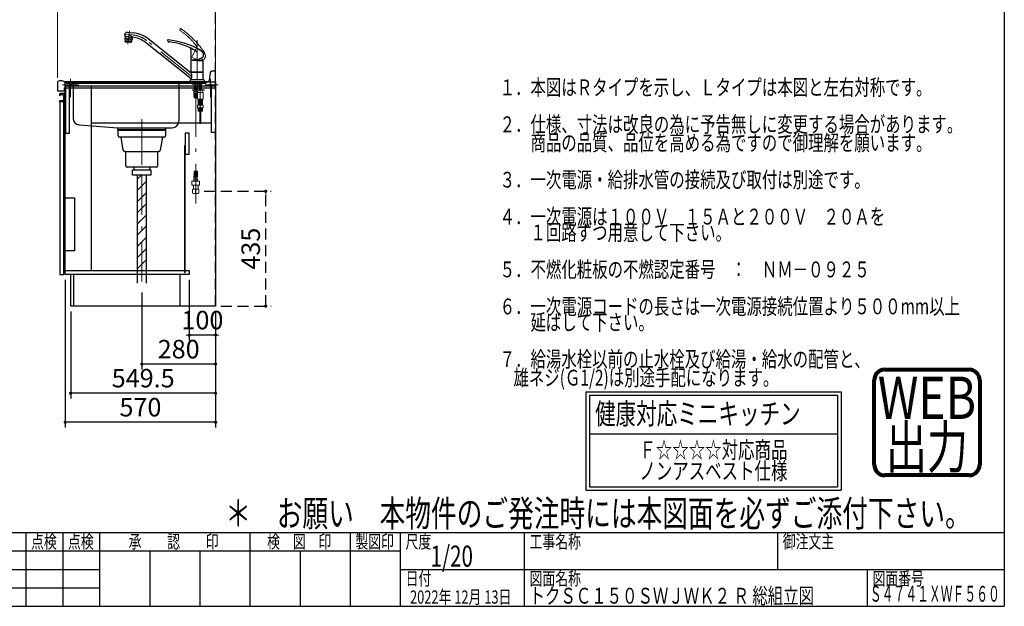
# Model space of a CAD drawing. Units: millimetres. Extents: x 210 to 8110, y 68 to 5717.
# Drawn here: x 4377 to 8110, y 68 to 2290 of the extents above; entities that cross this region are included whole.
import ezdxf

# ---------------------------------------------------------------- set-up
doc = ezdxf.new("R2010")
doc.units = ezdxf.units.MM
doc.header["$LTSCALE"] = 5
for name, pattern in [('DASHDOT', [50.5, 30, -9, 2.5, -9]), ('HIDDEN', [12.6, 8.4, -4.2]), ('PHANTOM', [58, 30, -9, 2.5, -5, 2.5, -9])]:
    doc.linetypes.add(name, pattern=pattern)
for name, color, linetype, lineweight in [('キャビ', 134, 'Continuous', 9), ('トップ', 14, 'Continuous', 9), ('トビラ', 54, 'Continuous', 9), ('トラップ', 4, 'Continuous', 9), ('レイヤ_1', 7, 'Continuous', 9), ('建築', 136, 'Continuous', 9), ('水栓', 94, 'Continuous', 9)]:
    doc.layers.add(name, color=color, linetype=linetype, lineweight=lineweight)
doc.styles.get("Standard").update_dxf_attribs({"font": 'txt', "bigfont": 'bigfont'})
doc.styles.add('ＭＳ ゴシック', font='txt')
doc.dimstyles.get("Standard").update_dxf_attribs({"dimtxt": 0.18, "dimasz": 0.18, "dimexe": 0.18, "dimexo": 0.0625, "dimgap": 0.09, "dimtad": 0, "dimtih": 1, "dimtoh": 1, "dimdec": 4, "dimzin": 0, "dimdsep": 46, "dimtxsty": 'Standard', "dimcen": 0.09, "dimadec": 0, "dimazin": 0, "dimtfac": 1, "dimtdec": 4, "dimtofl": 0, "dimtmove": 0, "dimatfit": 3, "dimfxl": 1, "dimtolj": 1, "dimtzin": 0, "dimarcsym": 0})

# ---------------------------------------------------------------- blocks, each defined once
blk = doc.blocks.new('*G16')
at = {"layer": 'キャビ', "color": 134, "linetype": 'Continuous', "lineweight": 30}
for p, q in [((6523.3, 880.4), (6523.3, 507.1)), ((6523.3, 880.4), (7490.9, 880.4)), ((6536.7, 867.1), (7477.6, 867.1)), ((6536.7, 867.1), (6536.7, 520.4)), ((7477.6, 867.1), (7477.6, 520.4)), ((7490.9, 880.4), (7490.9, 507.1)), ((6536.7, 720.4), (7477.6, 720.4)), ((6523.3, 507.1), (7490.9, 507.1)), ((6536.7, 520.4), (7477.6, 520.4))]:
    blk.add_line(p, q, dxfattribs=at)
at = {"layer": 'レイヤ_1', "color": 7, "linetype": 'Continuous', "lineweight": 9}
for s, insert, char_height, width, attachment_point in [('{\\fＭＳ ゴシック;\\W0.714286;  健康対応ミニキッチン}', (6523.3, 757.1), 80, 1152.878, 7), ('{\\fＭＳ ゴシック;\\W0.714286;Ｆ☆☆☆☆対応商品}', (7007.1, 660.4), 64, 726.846, 5), ('{\\fＭＳ ゴシック;\\W0.714286;ノンアスベスト仕様}', (7007.1, 580.4), 64, 744.957, 5)]:
    blk.add_mtext(s, dxfattribs=dict(at, insert=insert, char_height=char_height, width=width, attachment_point=attachment_point))
blk = doc.blocks.new('*G67')
at = {"layer": 'トラップ', "color": 4, "linetype": 'Continuous', "lineweight": 30}
for p, q in [((4749.8, 1874), (4929.8, 1874)), ((4749.8, 1850), (4749.8, 1874)), ((4929.8, 1870), (4749.8, 1870)), ((4929.8, 1874), (4929.8, 1850)), ((4924.8, 1845), (4754.8, 1845)), ((4769.6, 1795.2), (4761.8, 1845)), ((4917.8, 1845), (4910, 1795.2)), ((4774.6, 1791), (4905, 1791)), ((4779.8, 1736), (4779.8, 1786)), ((4899.8, 1786), (4899.8, 1736)), ((4894.8, 1731), (4784.8, 1731)), ((4804.8, 1701), (4804.8, 1721)), ((4804.8, 1721), (4874.8, 1721)), ((4809.8, 1731), (4809.8, 1721)), ((4869.8, 1731), (4869.8, 1721)), ((4874.8, 1721), (4874.8, 1701)), ((4874.8, 1701), (4804.8, 1701))]:
    blk.add_line(p, q, dxfattribs=at)
at = {"layer": 'トラップ', "color": 4, "linetype": 'DASHDOT', "lineweight": 9}
blk.add_line((4839.8, 1890.5), (4839.8, 1681.5), dxfattribs=at)
at = {"layer": 'トラップ', "color": 4, "linetype": 'Continuous', "lineweight": 30}
for centre, start, end in [((4754.8, 1850), 180, 270), ((4924.8, 1850), 270, 0), ((4774.6, 1796), 188.9454, 270), ((4905, 1796), 270, 351.0546), ((4774.8, 1786), 360, 90), ((4904.8, 1786), 90, 180), ((4784.8, 1736), 180, 270), ((4894.8, 1736), 270, 0)]:
    blk.add_arc(centre, 5, start, end, dxfattribs=at)
blk = doc.blocks.new('*G68')
at = {"layer": 'トラップ', "color": 4, "linetype": 'Continuous', "lineweight": 30}
for p, q in [((4822.8, 1701), (4822.8, 1291.5)), ((4856.8, 1701), (4856.8, 1291.5))]:
    blk.add_line(p, q, dxfattribs=at)
at = {"layer": 'トラップ', "color": 4, "linetype": 'DASHDOT', "lineweight": 9}
blk.add_line((4839.8, 1701), (4839.8, 1276.3), dxfattribs=at)
blk = doc.blocks.new('*G69')
at = {"layer": 'トビラ', "color": 54, "linetype": 'Continuous', "lineweight": 30}
for p, q in [((4544.8, 1414), (4544.8, 1628)), ((4544.8, 1628), (4547.8, 1628)), ((4547.8, 1628), (4547.8, 1414)), ((4547.8, 1615), (4584.8, 1615)), ((4584.8, 1615), (4584.8, 1414)), ((4547.8, 1560.8), (4544.8, 1560.8)), ((4547.8, 1557.2), (4544.8, 1557.2)), ((4584.8, 1414), (4544.8, 1414))]:
    blk.add_line(p, q, dxfattribs=at)
at = {"layer": 'トビラ', "color": 54, "linetype": 'DASHDOT', "lineweight": 30}
blk.add_line((4547.8, 1559), (4544.8, 1559), dxfattribs=at)
blk = doc.blocks.new('*G70')
at = {"layer": '水栓', "color": 94, "linetype": 'Continuous', "lineweight": 30}
for p, q in [((4784.5, 2243.1), (4807.8, 2240.6)), ((4776.7, 2224.8), (4776.1, 2218.6)), ((4802.9, 2215.5), (4776.1, 2218.3)), ((4777.1, 2215.4), (4776.1, 2218.1)), ((4776.4, 2226.3), (4777.5, 2237.5)), ((4790.3, 2224.9), (4776.4, 2226.3)), ((4777.2, 2214.9), (4776.5, 2208.7)), ((4800.4, 2206.2), (4776.5, 2208.7)), ((4777.1, 2207.2), (4776.5, 2208.7)), ((4790.1, 2223.4), (4776.7, 2224.8)), ((4777.2, 2215.2), (4801.1, 2212.7)), ((4777.9, 2206.6), (4788.3, 2205.5)), ((4779, 2206.4), (4778.9, 2205.7)), ((4797.5, 2203.8), (4778.9, 2205.7)), ((4779.2, 2224.5), (4779.4, 2226)), ((4798.6, 2204.4), (4788.3, 2205.5)), ((4790.1, 2223.4), (4803.6, 2222)), ((4790.3, 2224.9), (4804.2, 2223.4)), ((4804.5, 2223.8), (4791.2, 2233.8)), ((4797.6, 2204.5), (4797.5, 2203.8)), ((4799.5, 2204.8), (4800.4, 2206.2)), ((4801.1, 2212.4), (4800.4, 2206.2)), ((4801.1, 2222.2), (4801.2, 2223.7)), ((4801.2, 2212.9), (4802.8, 2215.3)), ((4803.6, 2222), (4802.9, 2215.7)), ((5027.3, 2066), (4853.4, 2204.3)), ((5027.3, 2087.7), (4864, 2217.6)), ((5027.3, 2138.1), (5027.3, 2137.7)), ((5027.3, 2091.8), (5027.3, 2134.5)), ((5039.8, 2137.2), (5027.8, 2137.2)), ((5049.8, 2135), (5027.8, 2135)), ((5049.8, 2135), (5071.8, 2135)), ((5058.6, 2141.9), (5072, 2149)), ((5072.3, 2091.8), (5072.3, 2134.5)), ((5072.3, 2091.8), (5027.3, 2091.8)), ((5027.3, 2090.2), (5027.6, 2090.5)), ((5049.8, 2090.5), (5027.6, 2090.5)), ((5030.3, 2090.5), (5030.3, 2091.5)), ((5072, 2090.5), (5049.8, 2090.5)), ((5069.4, 2091.5), (5069.4, 2090.5)), ((5072, 2090.5), (5072.3, 2090.2)), ((5023.8, 2060.8), (5023.8, 2050)), ((5074.6, 2062), (5025, 2062)), ((5072.3, 2090.2), (5027.3, 2090.2)), ((5027.3, 2087.4), (5027.3, 2090.2)), ((5027.3, 2062.8), (5027.3, 2065.6)), ((5072.3, 2062.8), (5027.3, 2062.8)), ((5027.6, 2062.5), (5027.3, 2062.8)), ((5027.3, 2062), (5027.3, 2062.5)), ((5072, 2062.5), (5027.6, 2062.5)), ((5072, 2062.5), (5072.3, 2062.8)), ((5072.3, 2062.8), (5072.3, 2090.2)), ((5075.8, 2060.8), (5075.8, 2050)), ((5023.8, 2050), (5049.8, 2050)), ((5049.8, 2050), (5075.8, 2050))]:
    blk.add_line(p, q, dxfattribs=at)
at = {"layer": '水栓', "color": 94, "linetype": 'DASHDOT', "lineweight": 9}
for p, q in [((4792.7, 2247.7), (4787.4, 2197.4)), ((4806.9, 2232.2), (4772.9, 2235.7)), ((5030, 2074.7), (4858.7, 2211)), ((5049.8, 2212.5), (5049.8, 2043)), ((5044.5, 1594), (5044.5, 2045.5)), ((5061.8, 2045.5), (5061.8, 1895.6))]:
    blk.add_line(p, q, dxfattribs=at)
at = {"layer": '水栓', "color": 94, "linetype": 'Continuous', "lineweight": 9}
for p, q in [((4790.2, 2223.5), (4779.2, 2224.6)), ((4780, 2224.5), (4779.4, 2226)), ((4780, 2224.4), (4780, 2224.5)), ((4790.2, 2223.5), (4801.1, 2222.3)), ((4800.2, 2222.3), (4801.2, 2223.7)), ((4800.3, 2222.3), (4800.3, 2222.4)), ((5027.6, 2091.5), (5027.3, 2091.8)), ((5049.8, 2091.5), (5027.6, 2091.5)), ((5049.8, 2091.5), (5072, 2091.5)), ((5072.3, 2091.8), (5072, 2091.5)), ((5072.3, 2062.5), (5027.3, 2062.5)), ((5027.3, 2062), (5072.3, 2062)), ((5072.3, 2062.5), (5072.3, 2062)), ((5026.3, 2048), (5026.3, 2050)), ((5026.3, 2048), (5073.3, 2048)), ((5031.9, 2046), (5031.9, 2048)), ((5031.9, 2046), (5032.4, 2045.5)), ((5049.8, 2046), (5031.9, 2046)), ((5032.4, 2045.5), (5049.8, 2045.5)), ((5032.5, 2025), (5076.8, 2025)), ((5032.5, 2023), (5032.5, 2025)), ((5032.5, 2023), (5032.5, 2025)), ((5032.5, 2025), (5038.5, 2025)), ((5032.5, 2023), (5076.8, 2023)), ((5032.5, 2023), (5038.5, 2023)), ((5037.4, 2021), (5037.4, 2020.1)), ((5038, 2045.5), (5038, 2037.4)), ((5038.5, 2045.4), (5038, 2044.5)), ((5044.5, 2045.4), (5038, 2045.4)), ((5038.5, 2036.9), (5038, 2037.4)), ((5038, 2026.4), (5038.5, 2026.9)), ((5038, 2026.4), (5038, 2025.7)), ((5038, 2025.7), (5038.3, 2025.4)), ((5051, 2025.7), (5038, 2025.7)), ((5044.5, 2025.4), (5038.3, 2025.4)), ((5038.5, 2045.5), (5038.5, 2045.4)), ((5038.5, 2026.9), (5038.5, 2036.9)), ((5044.5, 2017.9), (5038.6, 2017.9)), ((5038.6, 2017.9), (5038.6, 2016)), ((5044.5, 2016), (5038.6, 2016)), ((5039.2, 2025), (5039.2, 2025.4)), ((5039.3, 2026.9), (5039.3, 2036.9)), ((5039.3, 2036.9), (5043.7, 2036.9)), ((5043.7, 2026.9), (5039.3, 2026.9)), ((5041.5, 2017.9), (5041.5, 2016)), ((5042.5, 2017.9), (5042.5, 2016)), ((5043.7, 2036.9), (5043.7, 2026.9)), ((5044.5, 2045.4), (5051, 2045.4)), ((5044.5, 2025.4), (5050.7, 2025.4)), ((5044.5, 2017.9), (5050.5, 2017.9)), ((5044.5, 2016), (5050.5, 2016)), ((5049.7, 2036.9), (5045.3, 2036.9)), ((5045.3, 2036.9), (5045.3, 2026.9)), ((5045.3, 2026.9), (5049.7, 2026.9)), ((5046.5, 2021.7), (5053.6, 2015.1)), ((5046.5, 2017.9), (5046.5, 2016)), ((5047.5, 2017.9), (5047.5, 2016)), ((5048.5, 2025), (5057.8, 2025)), ((5048.5, 2023), (5050.3, 2023)), ((5048.5, 2019.8), (5053.6, 2015.1)), ((5049.7, 2026.9), (5049.7, 2036.9)), ((5049.8, 2046), (5067.7, 2046)), ((5067.2, 2045.5), (5049.8, 2045.5)), ((5049.9, 2025), (5049.9, 2025.4)), ((5050.5, 2045.5), (5050.5, 2045.4)), ((5050.5, 2045.4), (5051, 2044.5)), ((5050.5, 2036.9), (5051, 2037.4)), ((5050.5, 2026.9), (5050.5, 2036.9)), ((5051, 2026.4), (5050.5, 2026.9)), ((5050.5, 2017.9), (5050.5, 2016)), ((5051, 2025.7), (5050.7, 2025.4)), ((5051, 2045.5), (5051, 2037.4)), ((5051, 2026.4), (5051, 2025.7)), ((5057.8, 2025), (5057.8, 2045.5)), ((5058.5, 2025), (5058.5, 2045.5)), ((5065.1, 2025), (5065.1, 2045.5)), ((5065.8, 2025), (5065.8, 2045.5)), ((5065.8, 2025), (5076.8, 2025)), ((5067.2, 2045.5), (5067.7, 2046)), ((5067.7, 2046), (5067.7, 2048)), ((5071.3, 2021), (5071.3, 2018)), ((5071.3, 2021), (5071.3, 2018)), ((5073.3, 2048), (5073.3, 2050)), ((5073.3, 2023), (5076.8, 2023)), ((5076.8, 2023), (5076.8, 2025)), ((5076.8, 2023), (5076.8, 2025)), ((5037.4, 2013.8), (5037.4, 2012.4)), ((5044.5, 1999.4), (5037.4, 1999.4)), ((5044.5, 2010.4), (5038.1, 2010.4)), ((5038.1, 2010.4), (5038.1, 2008.5)), ((5044.5, 2008.5), (5038.1, 2008.5)), ((5044.5, 2005.4), (5038.3, 2005.4)), ((5038.3, 2005.4), (5038.3, 2003.5)), ((5044.5, 2003.5), (5038.3, 2003.5)), ((5038.4, 1999.4), (5038.4, 1994.1)), ((5039.9, 1999.4), (5038.4, 1998.6)), ((5042.4, 1998.8), (5038.4, 1996.5)), ((5038.8, 1997.2), (5038.4, 1997.4)), ((5042.4, 1996.7), (5038.4, 1994.4)), ((5038.8, 1995.1), (5038.4, 1995.3)), ((5038.8, 1999.2), (5038.5, 1999.4)), ((5044.1, 1996.1), (5041.3, 1997.7)), ((5043.4, 1994.5), (5041.3, 1995.7)), ((5041.5, 2010.4), (5041.5, 2008.5)), ((5041.5, 2005.4), (5041.5, 2003.5)), ((5044.1, 1998.2), (5042, 1999.4)), ((5042.4, 1994.6), (5042.4, 1994.6)), ((5042.5, 2010.4), (5042.5, 2008.5)), ((5042.5, 2005.4), (5042.5, 2003.5)), ((5044.5, 2010.4), (5051, 2010.4)), ((5044.5, 2008.5), (5051, 2008.5)), ((5044.5, 2005.4), (5050.8, 2005.4)), ((5044.5, 2003.5), (5050.8, 2003.5)), ((5044.5, 1999.4), (5051.3, 1999.4)), ((5044.9, 1998.2), (5047, 1999.4)), ((5044.9, 1996.1), (5047.7, 1997.7)), ((5044.9, 1994), (5047.7, 1995.7)), ((5046.5, 2010.4), (5046.5, 2008.5)), ((5046.5, 2005.4), (5046.5, 2003.5)), ((5046.6, 1998.8), (5050.6, 1996.5)), ((5046.6, 1996.7), (5050.6, 1994.4)), ((5046.6, 1994.6), (5048.3, 1993.7)), ((5047.5, 2010.4), (5047.5, 2008.5)), ((5047.5, 2005.4), (5047.5, 2003.5)), ((5049.1, 1999.4), (5050.6, 1998.6)), ((5050.2, 1999.2), (5050.5, 1999.4)), ((5050.2, 1997.2), (5050.6, 1997.4)), ((5050.2, 1995.1), (5050.6, 1995.3)), ((5050.6, 1999.4), (5050.6, 1994.1)), ((5050.8, 2005.4), (5050.8, 2003.5)), ((5051, 2010.4), (5051, 2008.5)), ((5056.6, 2014), (5051.3, 2014)), ((5051.3, 1989.5), (5051.3, 2014)), ((5051.8, 1989), (5070.8, 1989)), ((5053.3, 1967), (5053.3, 1988)), ((5054.8, 1968), (5054.8, 1987)), ((5061.8, 2014), (5055.3, 2014)), ((5056.5, 1967), (5056.5, 1988)), ((5057.8, 1967), (5057.8, 1988)), ((5059.3, 1967), (5059.3, 1988)), ((5061.8, 2014), (5068.3, 2014)), ((5064.3, 1967), (5064.3, 1988)), ((5065.8, 1967), (5065.8, 1988)), ((5072.3, 2014), (5067.1, 2014)), ((5067.1, 1967), (5067.1, 1988)), ((5068.8, 1968), (5068.8, 1987)), ((5070.3, 1967), (5070.3, 1988)), ((5070.8, 1989), (5071.8, 1989)), ((5072.3, 1989.5), (5072.3, 2014)), ((5051.3, 1965.5), (5051.3, 1956.5)), ((5061.8, 1966), (5051.8, 1966)), ((5051.8, 1956), (5060.3, 1956)), ((5053.3, 1956), (5053.3, 1944)), ((5053.3, 1944), (5060.3, 1944)), ((5056.5, 1967), (5056.5, 1976.2)), ((5056.9, 1944), (5056.9, 1956)), ((5057.8, 1967), (5057.8, 1975.2)), ((5059.3, 1967), (5059.3, 1975.3)), ((5060.3, 1958.2), (5060.3, 1944)), ((5063.3, 1958), (5060.4, 1958)), ((5060.4, 1958), (5060.4, 1898)), ((5063, 1958.5), (5060.6, 1958.5)), ((5061.8, 1966), (5071.8, 1966)), ((5063.3, 1958.2), (5063.3, 1944)), ((5063.3, 1958), (5063.3, 1898)), ((5071.8, 1956), (5063.3, 1956)), ((5063.3, 1944), (5070.3, 1944)), ((5064.3, 1967), (5064.3, 1975.3)), ((5065.8, 1967), (5065.8, 1975.2)), ((5066.7, 1944), (5066.7, 1956)), ((5067.1, 1967), (5067.1, 1976.2)), ((5070.3, 1956), (5070.3, 1944)), ((5072.3, 1965.5), (5072.3, 1956.5)), ((5063.3, 1898), (5060.4, 1898)), ((5044.5, 1704), (5037.4, 1704)), ((5037.4, 1689.6), (5037.4, 1691)), ((5037.4, 1682.4), (5037.4, 1683.3)), ((5044.5, 1694.9), (5038.1, 1694.9)), ((5038.1, 1693), (5038.1, 1694.9)), ((5044.5, 1693), (5038.1, 1693)), ((5044.5, 1699.9), (5038.3, 1699.9)), ((5038.3, 1698), (5038.3, 1699.9)), ((5044.5, 1698), (5038.3, 1698)), ((5038.4, 1704), (5038.4, 1716.1)), ((5039.3, 1715.9), (5038.4, 1715.4)), ((5042.4, 1715.6), (5038.4, 1713.3)), ((5038.8, 1714), (5038.4, 1714.2)), ((5042.4, 1713.5), (5038.4, 1711.2)), ((5038.8, 1711.9), (5038.4, 1712.1)), ((5042.4, 1711.4), (5038.4, 1709.1)), ((5038.8, 1709.8), (5038.4, 1710.1)), ((5042.4, 1709.4), (5038.4, 1707.1)), ((5038.8, 1707.7), (5038.4, 1708)), ((5042.4, 1707.3), (5038.4, 1705)), ((5038.8, 1705.7), (5038.4, 1705.9)), ((5044.5, 1687.4), (5038.6, 1687.4)), ((5038.6, 1685.5), (5038.6, 1687.4)), ((5044.5, 1685.5), (5038.6, 1685.5)), ((5044.5, 1680.1), (5038.7, 1680.1)), ((5038.7, 1680.1), (5038.7, 1678.5)), ((5042.4, 1705.2), (5040.3, 1704)), ((5044.2, 1712.9), (5041.4, 1714.6)), ((5044.2, 1710.9), (5041.4, 1712.5)), ((5044.2, 1708.8), (5041.4, 1710.4)), ((5044.2, 1706.7), (5041.4, 1708.3)), ((5044.1, 1704.7), (5041.4, 1706.2)), ((5041.7, 1704), (5041.4, 1704.2)), ((5041.5, 1698), (5041.5, 1699.9)), ((5041.5, 1693), (5041.5, 1694.9)), ((5041.5, 1685.5), (5041.5, 1687.4)), ((5041.5, 1680.1), (5041.5, 1678.5)), ((5042.5, 1698), (5042.5, 1699.9)), ((5042.5, 1693), (5042.5, 1694.9)), ((5042.5, 1685.5), (5042.5, 1687.4)), ((5042.5, 1680.1), (5042.5, 1678.5)), ((5044.2, 1715), (5043, 1715.7)), ((5044.5, 1704), (5051.6, 1704)), ((5044.5, 1699.9), (5050.8, 1699.9)), ((5044.5, 1698), (5050.8, 1698)), ((5044.5, 1694.9), (5051, 1694.9)), ((5044.5, 1693), (5051, 1693)), ((5044.5, 1687.4), (5050.5, 1687.4)), ((5044.5, 1685.5), (5050.5, 1685.5)), ((5044.5, 1680.1), (5050.4, 1680.1)), ((5044.8, 1715), (5046, 1715.7)), ((5044.8, 1712.9), (5047.6, 1714.6)), ((5044.8, 1710.9), (5047.6, 1712.5)), ((5044.8, 1708.8), (5047.6, 1710.4)), ((5044.8, 1706.7), (5047.6, 1708.3)), ((5044.9, 1704.7), (5047.6, 1706.2)), ((5046.5, 1698), (5046.5, 1699.9)), ((5046.5, 1693), (5046.5, 1694.9)), ((5046.5, 1685.5), (5046.5, 1687.4)), ((5046.5, 1680.1), (5046.5, 1678.5)), ((5046.6, 1715.6), (5050.6, 1713.3)), ((5046.6, 1713.5), (5050.6, 1711.2)), ((5046.6, 1711.4), (5050.6, 1709.1)), ((5046.6, 1709.4), (5050.6, 1707.1)), ((5046.6, 1707.3), (5050.6, 1705)), ((5046.6, 1705.2), (5048.7, 1704)), ((5047.3, 1704), (5047.6, 1704.2)), ((5047.5, 1698), (5047.5, 1699.9)), ((5047.5, 1693), (5047.5, 1694.9)), ((5047.5, 1685.5), (5047.5, 1687.4)), ((5047.5, 1680.1), (5047.5, 1678.5)), ((5049.7, 1715.9), (5050.6, 1715.4)), ((5050.2, 1714), (5050.6, 1714.2)), ((5050.2, 1711.9), (5050.6, 1712.1)), ((5050.2, 1709.8), (5050.6, 1710.1)), ((5050.2, 1707.7), (5050.6, 1708)), ((5050.2, 1705.7), (5050.6, 1705.9)), ((5050.4, 1680.1), (5050.4, 1678.5)), ((5050.5, 1685.5), (5050.5, 1687.4)), ((5050.6, 1704), (5050.6, 1716.1)), ((5050.8, 1698), (5050.8, 1699.9)), ((5051, 1693), (5051, 1694.9)), ((5051.6, 1682.4), (5051.6, 1683.3)), ((5030, 1676.5), (5030, 1665.6)), ((5044.5, 1678.5), (5032, 1678.5)), ((5044.5, 1663.6), (5032, 1663.6)), ((5032.5, 1647.2), (5035.5, 1648)), ((5033.1, 1647.2), (5032.5, 1647.2)), ((5032.5, 1632.9), (5032.5, 1647.2)), ((5035.7, 1663.6), (5035.5, 1663.4)), ((5035.5, 1663.4), (5044.5, 1663.4)), ((5035.5, 1648), (5035.5, 1663.4)), ((5035.5, 1648), (5044.5, 1648)), ((5044.5, 1678.5), (5038.7, 1678.5)), ((5045.1, 1647.2), (5043.9, 1647.2)), ((5043.9, 1647.2), (5043.9, 1632.9)), ((5057, 1678.5), (5044.5, 1678.5)), ((5044.5, 1678.5), (5050.4, 1678.5)), ((5057, 1663.6), (5044.5, 1663.6)), ((5053.5, 1663.4), (5044.5, 1663.4)), ((5053.5, 1648), (5044.5, 1648)), ((5053.5, 1648), (5044.5, 1648)), ((5045.1, 1647.2), (5045.1, 1632.9)), ((5045.1, 1647.2), (5045.1, 1632.9)), ((5053.4, 1663.5), (5053.5, 1663.4)), ((5053.5, 1648), (5053.5, 1663.4)), ((5056.5, 1647.2), (5053.5, 1648)), ((5056.5, 1647.2), (5055.9, 1647.2)), ((5056.5, 1647.2), (5056.5, 1632.9)), ((5059, 1665.6), (5059, 1676.5)), ((5035.5, 1632), (5032.5, 1632.9)), ((5033.1, 1632.9), (5032.5, 1632.9)), ((5044.5, 1632), (5035.5, 1632)), ((5045.1, 1632.9), (5043.9, 1632.9)), ((5044.5, 1632), (5053.5, 1632)), ((5056.5, 1632.9), (5053.5, 1632)), ((5056.5, 1632.9), (5055.9, 1632.9))]:
    blk.add_line(p, q, dxfattribs=at)
at = {"layer": '水栓', "color": 94, "linetype": 'PHANTOM', "lineweight": 9}
for p, q in [((5029.7, 2148.6), (5029.5, 2148.3)), ((5040.4, 2142), (5029.7, 2147.6)), ((5059.2, 2137.4), (5074.4, 2137.5))]:
    blk.add_line(p, q, dxfattribs=at)
at = {"layer": '水栓', "color": 94, "linetype": 'HIDDEN', "lineweight": 9}
for p, q in [((5063.3, 1952.6), (5060.4, 1952.6)), ((5063.3, 1905), (5060.4, 1905))]:
    blk.add_line(p, q, dxfattribs=at)
at = {"layer": '水栓', "color": 94, "linetype": 'Continuous', "lineweight": 30}
for centre, radius, start, end in [((4783.8, 2236.8), 6.3, 84, 174), ((4796.4, 2132.7), 108.5, 51.5, 84), ((4777.1, 2218.4), 1, 174, 200.5651), ((4776.2, 2215), 1, 354, 20.5651), ((4778, 2207.5), 1, 200.5651, 264), ((4798.7, 2205.4), 1, 264, 327.4349), ((4802.1, 2212.3), 1, 147.4349, 174), ((4801.9, 2215.8), 1, 327.4349, 354), ((4804.7, 2223.3), 0.5, 84.7886, 173.0131), ((4796.4, 2132.7), 91.5, 51.5, 84.7825), ((4939.4, 2212.5), 1.5, 82.6531, 203.847), ((5030.5, 2249.8), 100, 202.277, 205.8444), ((5030.5, 2249.8), 100, 202.277, 205.8444), ((4893.4, 1854.4), 362.5, 63.1065, 82.6834), ((4941.9, 2206.9), 1.5, 205.8444, 289.7966), ((4941.9, 2206.9), 1.5, 205.8444, 289.7966), ((4945.1, 2198), 8, 82.4738, 109.7966), ((4911.9, 1946.4), 261.8, 63.6239, 82.4738), ((5019.4, 2175.1), 9, 37.9051, 64.8223), ((5028.2, 2179.6), 2, 148.4128, 182.9661), ((5028.2, 2179.6), 2, 148.4128, 182.9661), ((5028.2, 2179.6), 2, 148.4128, 182.9661), ((5028.2, 2179.6), 2, 148.4128, 182.9661), ((4227.3, 2138.1), 800, 0, 2.9661), ((4227.3, 2138.1), 800, 0, 2.9661), ((4227.3, 2138.1), 800, 0, 2.9661), ((4227.3, 2138.1), 800, 0, 2.9661), ((4983.7, 2091.3), 100, 48.6651, 63.6239), ((4982.4, 2062.9), 135.9, 50.1141, 67.6372), ((5019.5, 2118.8), 70, 41.5957, 57.2604), ((5069.6, 2163.3), 3, 357.8674, 41.5957), ((5027.8, 2137.7), 0.5, 180, 270), ((5027.8, 2134.5), 0.5, 90, 180), ((5046.4, 2135), 17.1, 172.7761, 180), ((5039.8, 2177.2), 40, 270, 298), ((5053.2, 2135), 17.1, 0, 39.7648), ((5071.8, 2134.5), 0.5, 0, 90), ((5071.8, 2149.5), 0.5, 298, 359.4427), ((5572.3, 2144.6), 500, 177.8674, 179.4427), ((5025, 2060.8), 1.2, 90, 180), ((5008.2, 2076.5), 22, 330.4168, 29.5832), ((5074.6, 2060.8), 1.2, 0, 90)]:
    blk.add_arc(centre, radius, start, end, dxfattribs=at)
at = {"layer": '水栓', "color": 94, "linetype": 'PHANTOM', "lineweight": 9}
for centre, radius, start, end in [((5084.6, 2246), 100, 174.5296, 178.097), ((5084.6, 2246), 100, 174.5296, 178.097), ((5084.6, 2246), 100, 174.5296, 178.097), ((5084.6, 2246), 100, 174.5296, 178.097), ((5084.6, 2246), 100, 174.5296, 178.097), ((4986.2, 2249.3), 1.5, 178.097, 262.0492), ((4986.2, 2249.3), 1.5, 178.097, 262.0492), ((4986.2, 2249.3), 1.5, 178.097, 262.0492), ((4986.2, 2249.3), 1.5, 178.097, 262.0492), ((4986.2, 2249.3), 1.5, 178.097, 262.0492), ((4986.6, 2255.4), 1.5, 54.9057, 176.0996), ((4984.8, 2239.9), 8, 54.7264, 82.0492), ((4779.2, 1959.9), 362.5, 35.3592, 54.9361), ((4838.3, 2032.7), 261.8, 37.075, 54.7264), ((4321.7, 2521.1), 800, 332.2527, 335.2187), ((5040, 2185.1), 9, 10.1578, 37.075), ((5049.8, 2184.9), 2, 120.6654, 155.2187), ((5049.8, 2184.9), 2, 120.6654, 155.2187), ((5049.8, 2184.9), 2, 120.6654, 155.2187), ((5049.8, 2184.9), 2, 120.6654, 155.2187), ((5013.9, 2135.2), 70, 13.8483, 29.5131), ((5030, 2148), 0.5, 152.2527, 242.2527), ((5059, 2177.4), 40, 242.2527, 270.2527), ((5074.4, 2138), 0.5, 270.2527, 331.6953), ((5074.4, 2138), 0.5, 270.2527, 331.6953), ((5074.4, 2138), 0.5, 270.2527, 331.6953), ((5074.4, 2138), 0.5, 270.2527, 331.6953), ((5515.1, 1900.6), 500, 150.1201, 151.6953), ((5078.9, 2151.2), 3, 330.1201, 13.8483)]:
    blk.add_arc(centre, radius, start, end, dxfattribs=at)
at = {"layer": '水栓', "color": 94, "linetype": 'DASHDOT', "lineweight": 9}
blk.add_arc((4796.4, 2132.7), 100, 51.5, 84, dxfattribs=at)
at = {"layer": '水栓', "color": 94, "linetype": 'Continuous', "lineweight": 9}
for centre, radius, start, end in [((5040, 2021), 2.64, 132.0468, 180), ((5040.1, 2020.1), 2.67, 180, 235.3017), ((5040, 2013.8), 2.57, 123.4943, 180), ((5041.5, 2032.5), 4.94, 63.9922, 116.0078), ((5041.5, 2031.3), 4.94, 243.9922, 296.0078), ((5043.1, 2018), 5, 47.1938, 90), ((5047.5, 2032.5), 4.94, 63.9922, 116.0078), ((5047.5, 2031.3), 4.94, 243.9922, 296.0078), ((5048.9, 2020.1), 2.67, 304.6983, 305.7729), ((5049, 2013.8), 2.57, 3.5076, 56.5057), ((5067.3, 2018), 4, 270, 0), ((5073.3, 2021), 2, 90, 180), ((5040.6, 2012.4), 3.18, 180, 217.2797), ((5047.6, 1999.4), 10.2, 156.4241, 180), ((5039.6, 2007), 2.11, 137.7123, 229.8232), ((5041.5, 1985.5), 9.15, 70.5288, 109.4712), ((5041.5, 2002.8), 9.15, 250.5288, 289.4712), ((5047.6, 2002.8), 9.15, 250.5288, 289.4712), ((5049.4, 2007), 2.11, 310.1768, 334.8736), ((5041.4, 1999.4), 10.2, 13.9419, 23.5759), ((5048.4, 2012.4), 3.18, 322.7203, 334.918), ((5049.4, 2007), 2.11, 25.1264, 42.2877), ((5051.8, 1989.5), 0.5, 180, 270), ((5052.3, 1988), 1, 0, 90), ((5052.8, 1987), 2, 0, 90), ((5056.3, 2018), 4, 226.2744, 270), ((5055.5, 1988), 1, 0, 90), ((5058.8, 1988), 1, 90, 180), ((5060.3, 1988), 1, 90, 180), ((5063.3, 1988), 1, 0, 90), ((5064.8, 1988), 1, 0, 90), ((5068.1, 1988), 1, 90, 180), ((5070.8, 1987), 2, 90, 180), ((5070.8, 1987), 2, 90, 180), ((5071.3, 1988), 1, 90, 180), ((5071.8, 1989.5), 0.5, 270, 0), ((5051.8, 1965.5), 0.5, 90, 180), ((5051.8, 1956.5), 0.5, 180, 270), ((5052.3, 1967), 1, 270, 0), ((5052.8, 1968), 2, 270, 0), ((5055.5, 1967), 1, 270, 0), ((5058.8, 1967), 1, 180, 270), ((5060.3, 1967), 1, 180, 270), ((5060.6, 1958.2), 0.3, 90, 180), ((5063, 1958.2), 0.3, 0, 90), ((5063.3, 1967), 1, 270, 0), ((5064.8, 1967), 1, 270, 0), ((5068.1, 1967), 1, 180, 270), ((5070.8, 1968), 2, 180, 270), ((5071.3, 1967), 1, 180, 270), ((5071.8, 1965.5), 0.5, 0, 90), ((5071.8, 1956.5), 0.5, 270, 0), ((5047.6, 1704), 10.2, 180, 203.5759), ((5040.6, 1691), 3.18, 142.7203, 180), ((5040, 1689.6), 2.57, 180, 236.5057), ((5040.1, 1683.3), 2.67, 124.6983, 180), ((5040, 1682.4), 2.64, 180, 238.1741), ((5039.6, 1696.4), 2.11, 130.1768, 222.2877), ((5041.5, 1707.5), 9.15, 70.5288, 109.4712), ((5047.6, 1707.5), 9.15, 70.5288, 109.4712), ((5047.6, 1724.7), 9.15, 250.5288, 289.4712), ((5049, 1682.4), 2.64, 301.8259, 0), ((5049, 1689.6), 2.57, 303.4943, 332.0177), ((5048.9, 1683.3), 2.67, 0, 55.3017), ((5041.4, 1704), 10.2, 336.4241, 0), ((5049.4, 1696.4), 2.11, 317.7123, 49.8232), ((5048.4, 1691), 3.18, 25.082, 37.2797), ((5032, 1676.5), 2, 90, 180), ((5032, 1665.6), 2, 180, 270), ((5038.5, 1629.7), 18.3, 72.9457, 107.0543), ((5050.5, 1629.7), 18.3, 72.9457, 107.0543), ((5057, 1676.5), 2, 0, 90), ((5057, 1665.6), 2, 270, 0), ((5038.5, 1648.5), 16.5, 251.0613, 288.9387), ((5050.5, 1648.5), 16.5, 251.0613, 289.1143)]:
    blk.add_arc(centre, radius, start, end, dxfattribs=at)
at = {"layer": '水栓', "color": 94, "linetype": 'Continuous', "lineweight": 30}
blk.add_point((5026.1, 2181.9), dxfattribs=at)
blk.add_point((5026.1, 2181.9), dxfattribs=at)
blk = doc.blocks.new('_DOT')
at = {"color": 0}
blk.add_line((-0.5, 0), (-1, 0), dxfattribs=at)
at = {"color": 0, "const_width": 0.5}
blk.add_lwpolyline([(-0.25, 0, 1), (0.25, 0, 1)], format="xyb", close=True, dxfattribs=at)
blk = doc.blocks.new('Dim37')
at = {"layer": 'キャビ', "color": 134, "linetype": 'Continuous', "lineweight": 30}
for p, q in [((4549.8, 1305), (4549.8, 745)), ((5119.8, 1185), (5119.8, 745)), ((5119.8, 765), (4549.8, 765))]:
    blk.add_line(p, q, dxfattribs=at)
at = {"layer": 'キャビ', "color": 134, "linetype": 'Continuous', "lineweight": 30, "xscale": 12, "yscale": 12, "zscale": 12}
for p, rotation in [((4549.8, 765), 179.9999999999998), ((5119.8, 765), 359.9999999999997)]:
    blk.add_blockref('_DOT', p, dxfattribs=dict(at, rotation=rotation))
at = {"layer": 'キャビ', "color": 134, "linetype": 'Continuous', "lineweight": 9, "insert": (4834.8, 765), "char_height": 70, "width": 900, "attachment_point": 8, "style": 'ＭＳ ゴシック'}
blk.add_mtext('570', dxfattribs=at)
blk = doc.blocks.new('Dim38')
at = {"layer": 'キャビ', "color": 134, "linetype": 'Continuous', "lineweight": 30}
for p, q in [((5019.8, 1305), (5019.8, 1075)), ((5119.8, 1185), (5119.8, 1075)), ((5119.8, 1095), (5019.8, 1095))]:
    blk.add_line(p, q, dxfattribs=at)
at = {"layer": 'キャビ', "color": 134, "linetype": 'Continuous', "lineweight": 30, "xscale": 12, "yscale": 12, "zscale": 12}
for p, rotation in [((5019.8, 1095), 359.9999999999996), ((5119.8, 1095), 179.9999999999998)]:
    blk.add_blockref('_DOT', p, dxfattribs=dict(at, rotation=rotation))
at = {"layer": 'キャビ', "color": 134, "linetype": 'Continuous', "lineweight": 9, "insert": (5069.8, 1095), "char_height": 70, "width": 850, "attachment_point": 8, "style": 'ＭＳ ゴシック'}
blk.add_mtext('100', dxfattribs=at)
blk = doc.blocks.new('Dim39')
at = {"layer": 'トラップ', "color": 4, "linetype": 'Continuous', "lineweight": 30}
for p, q in [((4839.8, 1256.3), (4839.8, 965)), ((5119.8, 1185), (5119.8, 965)), ((5119.8, 985), (4839.8, 985))]:
    blk.add_line(p, q, dxfattribs=at)
at = {"layer": 'トラップ', "color": 4, "linetype": 'Continuous', "lineweight": 30, "xscale": 12, "yscale": 12, "zscale": 12}
for p, rotation in [((4839.8, 985), 179.9999999999998), ((5119.8, 985), 359.9999999999997)]:
    blk.add_blockref('_DOT', p, dxfattribs=dict(at, rotation=rotation))
at = {"layer": 'トラップ', "color": 4, "linetype": 'Continuous', "lineweight": 9, "insert": (4979.8, 985), "char_height": 70, "width": 900, "attachment_point": 8, "style": 'ＭＳ ゴシック'}
blk.add_mtext('280', dxfattribs=at)
blk = doc.blocks.new('Dim40')
at = {"layer": '水栓', "color": 94, "linetype": 'HIDDEN', "lineweight": 30}
for p, q in [((5076.5, 1640), (5329.8, 1640)), ((5309.8, 1205), (5309.8, 1640)), ((5139.8, 1205), (5329.8, 1205))]:
    blk.add_line(p, q, dxfattribs=at)
at = {"layer": '水栓', "color": 94, "linetype": 'HIDDEN', "lineweight": 30, "xscale": 12, "yscale": 12, "zscale": 12}
for p, rotation in [((5309.8, 1640), 89.99999999999991), ((5309.8, 1205), 269.9999999999998)]:
    blk.add_blockref('_DOT', p, dxfattribs=dict(at, rotation=rotation))
at = {"layer": '水栓', "color": 94, "linetype": 'Continuous', "lineweight": 9, "insert": (5309.8, 1422.5), "char_height": 70, "width": 900, "attachment_point": 8, "rotation": 90, "style": 'ＭＳ ゴシック'}
blk.add_mtext('435', dxfattribs=at)
blk = doc.blocks.new('Dim42')
at = {"layer": 'トップ', "color": 14, "linetype": 'Continuous', "lineweight": 9}
for p, q in [((4519.8, 2070), (4519.8, 2395)), ((5119.8, 2115), (5119.8, 2395)), ((4519.8, 2375), (5119.8, 2375))]:
    blk.add_line(p, q, dxfattribs=at)
at = {"layer": 'トップ', "color": 14, "linetype": 'Continuous', "lineweight": 9, "xscale": 12, "yscale": 12, "zscale": 12}
for p, rotation in [((4519.8, 2375), 179.9999999999998), ((5119.8, 2375), 359.9999999999997)]:
    blk.add_blockref('_DOT', p, dxfattribs=dict(at, rotation=rotation))
at = {"layer": 'トップ', "color": 14, "linetype": 'Continuous', "lineweight": 9, "insert": (4819.8, 2375), "char_height": 70, "width": 883.333, "attachment_point": 8, "style": 'ＭＳ ゴシック'}
blk.add_mtext('600', dxfattribs=at)
blk = doc.blocks.new('Dim48')
at = {"layer": 'キャビ', "color": 134, "linetype": 'Continuous', "lineweight": 30}
for p, q in [((4570.3, 1185), (4570.3, 855)), ((5119.8, 1185), (5119.8, 855)), ((5119.8, 875), (4570.3, 875))]:
    blk.add_line(p, q, dxfattribs=at)
at = {"layer": 'キャビ', "color": 134, "linetype": 'Continuous', "lineweight": 30, "xscale": 12, "yscale": 12, "zscale": 12}
for p, rotation in [((4570.3, 875), 179.9999999999998), ((5119.8, 875), 359.9999999999997)]:
    blk.add_blockref('_DOT', p, dxfattribs=dict(at, rotation=rotation))
at = {"layer": 'キャビ', "color": 134, "linetype": 'Continuous', "lineweight": 9, "insert": (4845.1, 875), "char_height": 70, "width": 1400, "attachment_point": 8, "style": 'ＭＳ ゴシック'}
blk.add_mtext('549.5', dxfattribs=at)

msp = doc.modelspace()

# ---------------------------------------------------------------- hatches: boundary and pattern name
at = {"layer": 'トラップ', "linetype": 'Continuous', "lineweight": 9}
h = msp.add_hatch(dxfattribs=at)
h.set_pattern_fill('', scale=0.05, style=0, pattern_type=2)
h.set_pattern_definition([(45, (-5479.802, 165), (-21.2132, 21.2132), [])])
h.paths.add_polyline_path([(4856.802, 1701), (4856.802, 1340), (4822.802, 1340), (4822.802, 1701)], flags=0)

# ---------------------------------------------------------------- linework, layer by layer
at = {"layer": 'キャビ', "color": 134, "linetype": 'Continuous', "lineweight": 30}
for p, q in [((4549.802, 1325), (4549.802, 2054.5)), ((4549.802, 2054.5), (5119.802, 2054.5)), ((5119.802, 2054.5), (5119.802, 1205)), ((4550.302, 2039), (4550.302, 1860)), ((4550.302, 2039), (5118.802, 2039)), ((4565.302, 1860), (4565.302, 2039)), ((4649.802, 1340), (4649.802, 2039)), ((5103.802, 1863), (5103.802, 2039)), ((5118.802, 2039), (5118.802, 1863)), ((4649.802, 1899), (5103.802, 1899)), ((4550.302, 1860), (4565.302, 1860)), ((5004.802, 1860), (5004.802, 1780)), ((5019.802, 1860), (5004.802, 1860)), ((5019.802, 1780), (5019.802, 1860)), ((5118.802, 1863), (5103.802, 1863)), ((5001.802, 1812.5), (5001.802, 1332.5)), ((5004.302, 1812.5), (5001.802, 1812.5)), ((5004.302, 1332.5), (5004.302, 1812.5)), ((5004.802, 1780), (5019.802, 1780)), ((4549.802, 1340), (5019.802, 1340)), ((5019.802, 1325), (4549.802, 1325)), ((4570.302, 1205), (4570.302, 1325)), ((4582.302, 1205), (4582.302, 1325)), ((4985.302, 1205), (4985.302, 1325)), ((5001.802, 1332.5), (5004.302, 1332.5)), ((5019.802, 1340), (5019.802, 1325)), ((5119.802, 1205), (4570.302, 1205))]:
    msp.add_line(p, q, dxfattribs=at)
at = {"layer": 'トップ', "color": 14, "linetype": 'Continuous', "lineweight": 30}
for p, q in [((5119.802, 2095), (5105.099, 2095)), ((5119.802, 2032), (5119.802, 2095)), ((4536.267, 2058), (4527.802, 2058)), ((5089.506, 2055), (4546.802, 2055)), ((5089.506, 2054.5), (4546.802, 2054.5)), ((4553.802, 2055), (4553.802, 2050)), ((5083.802, 2050), (5083.802, 2055)), ((5099.145, 2089.744), (5095.459, 2060.256)), ((4519.802, 2050), (4519.802, 2020)), ((4519.802, 2020), (4546.802, 2020)), ((4546.802, 2032), (5119.802, 2032)), ((4546.802, 2020), (4546.802, 2032)), ((4553.802, 2050), (5083.802, 2050)), ((4579.802, 2050), (4579.802, 1916.156)), ((4979.802, 2050), (4979.802, 1905.601)), ((4602.891, 1891.229), (4749.302, 1880)), ((4749.302, 1880), (4930.302, 1880)), ((4749.302, 1874), (4749.302, 1880)), ((4760.302, 1873), (4749.302, 1874)), ((4749.302, 1874), (4930.302, 1874)), ((4919.302, 1873), (4760.302, 1873)), ((4930.302, 1874), (4919.302, 1873)), ((4930.302, 1880), (4955.408, 1880.609)), ((4930.302, 1880), (4930.302, 1874))]:
    msp.add_line(p, q, dxfattribs=at)
at = {"layer": 'トップ', "color": 14, "linetype": 'DASHDOT', "lineweight": 9}
for p, q in [((4569.802, 2066), (4569.802, 1996)), ((5099.802, 2066), (5099.802, 1996)), ((4539.802, 2043.5), (4599.802, 2043.5)), ((5079.802, 2043.5), (5129.802, 2043.5)), ((4839.802, 1913), (4839.802, 1843))]:
    msp.add_line(p, q, dxfattribs=at)
at = {"layer": 'トップ', "color": 14, "linetype": 'Continuous', "lineweight": 9}
for centre, radius in [((4569.802, 2043.5), 4), ((4569.802, 2043.5), 2), ((5099.802, 2043.5), 4), ((5099.802, 2043.5), 2)]:
    msp.add_circle(centre, radius, dxfattribs=at)
at = {"layer": 'トップ', "color": 14, "linetype": 'Continuous', "lineweight": 30}
for centre, radius, start, end in [((5105.099, 2089), 6, 90, 172.874984), ((4527.802, 2050), 8, 90, 180), ((4536.267, 2038), 20, 58.211669, 90), ((5089.506, 2061), 6, 270, 352.874984), ((4604.802, 1916.156), 25, 180, 265.614219), ((4954.802, 1905.601), 25, 271.388717, 0)]:
    msp.add_arc(centre, radius, start, end, dxfattribs=at)
at = {"layer": 'トビラ', "color": 54, "linetype": 'Continuous', "lineweight": 30}
for p, q in [((4527.302, 2006), (4527.302, 2003.5)), ((4527.302, 1981.5), (4527.302, 1978.5)), ((4528.302, 1978.5), (4528.302, 1979.5)), ((4539.302, 1983), (4528.802, 1983)), ((4528.802, 1980), (4542.802, 1980)), ((4529.802, 1980), (4529.802, 1325)), ((4530.302, 2003.5), (4530.302, 2004.5)), ((4545.802, 2010), (4531.302, 2010)), ((4532.802, 2007), (4539.302, 2007)), ((4543.302, 2003), (4543.302, 1987)), ((4543.302, 1979.5), (4543.302, 1965)), ((4546.302, 1973.207), (4546.302, 2009.5)), ((4543.302, 1974.75), (4546.302, 1976)), ((4546.302, 1969), (4543.302, 1970.25)), ((4543.802, 1964.5), (4545.802, 1964.5)), ((4544.802, 1325), (4544.802, 1964.5)), ((4545.802, 1972.5), (4546.156, 1972.854)), ((4545.802, 1972.5), (4546.156, 1972.146)), ((4546.302, 1965), (4546.302, 1971.793)), ((4529.802, 1325), (4544.802, 1325))]:
    msp.add_line(p, q, dxfattribs=at)
for centre, radius, start, end in [((4531.302, 2006), 4, 90, 180), ((4528.802, 2003.5), 1.5, 180, 0), ((4528.802, 1981.5), 1.5, 90, 180), ((4527.802, 1978.5), 0.5, 180, 0), ((4528.802, 1979.5), 0.5, 90, 180), ((4532.802, 2004.5), 2.5, 90, 180), ((4539.302, 2003), 4, 0, 90), ((4539.302, 1987), 4, 270, 0), ((4542.802, 1979.5), 0.5, 0, 90), ((4545.802, 2009.5), 0.5, 0, 90), ((4543.802, 1965), 0.5, 180, 270), ((4545.802, 1965), 0.5, 270, 0), ((4545.802, 1973.207), 0.5, 315, 0), ((4545.802, 1971.793), 0.5, 0, 45)]:
    msp.add_arc(centre, radius, start, end, dxfattribs=at)
at = {"layer": 'レイヤ_1', "color": 7, "linetype": 'Continuous', "lineweight": 30}
for p, q in [((8110, 5607.5), (8110, 67.5)), ((210, 347.5), (8110, 347.5)), ((4400, 347.5), (4400, 67.5)), ((4540, 347.5), (4540, 67.5)), ((4680, 347.5), (4680, 67.5)), ((5250, 347.5), (5250, 67.5)), ((5630, 347.5), (5630, 67.5)), ((5820, 347.5), (5820, 67.5)), ((6290, 347.5), (6290, 67.5)), ((7250, 347.5), (7250, 207.5)), ((2990, 277.5), (5820, 277.5)), ((4870, 277.5), (4870, 67.5)), ((5060, 277.5), (5060, 67.5)), ((5440, 277.5), (5440, 67.5)), ((2990, 207.5), (4680, 207.5)), ((5820, 207.5), (8110, 207.5)), ((7590, 207.5), (7590, 67.5)), ((7590, 207.5), (7590, 77.5)), ((2990, 137.5), (4680, 137.5)), ((210, 67.5), (8110, 67.5))]:
    msp.add_line(p, q, dxfattribs=at)
at = {"layer": 'レイヤ_1', "color": 7, "linetype": 'Continuous', "lineweight": 80}
for p, q in [((7656.667, 964.167), (7976.667, 964.167)), ((7616.667, 604.167), (7616.667, 924.167)), ((8016.667, 924.167), (8016.667, 604.167)), ((7976.667, 564.167), (7656.667, 564.167))]:
    msp.add_line(p, q, dxfattribs=at)
for centre, start, end in [((7656.667, 924.167), 90, 180), ((7976.667, 924.167), 0, 90), ((7656.667, 604.167), 180, 270), ((7976.667, 604.167), 270, 0)]:
    msp.add_arc(centre, 40, start, end, dxfattribs=at)
at = {"layer": '建築', "color": 136, "linetype": 'HIDDEN', "lineweight": 30}
msp.add_line((5119.802, 1205), (5119.802, 3505), dxfattribs=at)

# ---------------------------------------------------------------- block references
for name in ['*G70', '*G67', '*G68', '*G69', '*G16']:
    msp.add_blockref(name, (0, 0))

# ---------------------------------------------------------------- texts
at = {"layer": 'レイヤ_1', "color": 7, "linetype": 'Continuous', "lineweight": 9}
for s, insert, char_height, width, attachment_point in [('{\\fＭＳ ゴシック;\\W0.714286;１．本図はＲタイプを示し、Ｌタイプは本図と左右対称です。}', (6196.652, 2003.839), 60, 2140.10314, 7), ('{\\fＭＳ ゴシック;\\W0.714286;２．仕様、寸法は改良の為に予告無しに変更する場合があります。}', (6196.652, 1863.839), 60, 2304.17406, 7), ('{\\fＭＳ ゴシック;\\W0.714286;\u3000\u3000商品の品質、品位を高める為ですので御理解を願います。}', (6196.652, 1793.839), 60, 2165.41972, 7), ('{\\fＭＳ ゴシック;\\W0.714286;３．一次電源・給排水管の接続及び取付は別途です。}', (6196.652, 1653.839), 60, 1830.46188, 7), ('{\\fＭＳ ゴシック;\\W0.714286;４．一次電源は１００Ｖ\u3000１５Ａと２００Ｖ\u3000２０Ａを}', (6196.652, 1513.839), 60, 1952.17621, 7), ('{\\fＭＳ ゴシック;\\W0.714286;\u3000\u3000１回路ずつ用意して下さい。}', (6196.652, 1453.839), 60, 1136.9336, 7), ('{\\fＭＳ ゴシック;\\W0.714286;５．不燃化粧板の不燃認定番号\u3000：\u3000ＮＭ－０９２５}', (6196.652, 1313.839), 60, 1861.62074, 7), ('{\\fＭＳ ゴシック;\\W0.714286;６．一次電源コードの長さは一次電源接続位置より５００mm以上}', (6196.652, 1173.839), 60, 2268.57262, 7), ('{\\fＭＳ ゴシック;\\W0.714286;\u3000\u3000延ばして下さい。}', (6196.652, 1113.839), 60, 741.36201, 7), ('{\\fＭＳ ゴシック;\\W0.714286;７．給湯水栓以前の止水栓及び給湯・給水の配管と、}', (6196.652, 973.839), 60, 1829.48816, 7), ('{\\fＭＳ ゴシック;\\W0.714286;    雄ネジ(Ｇ1/2)は別途手配になります。}', (6196.652, 903.839), 60, 1492.94803, 7), ('{\\fＭＳ ゴシック;\\W0.803571;WEB}', (7816.667, 857.5), 160, 345.7901, 5), ('{\\fＭＳ ゴシック;\\W0.714286;出力}', (7816.667, 670.833), 160, 371.63443, 5), ('{\\fＭＳ ゴシック;\\W0.714286;＊\u3000お願い\u3000本物件のご発注時には本図面を必ずご添付下さい。}', (5156.667, 369.368), 100, 3706.91148, 7), ('{\\fＭＳ ゴシック;\\W0.714286;点検}', (4420, 287.5), 50, 123.54005, 7), ('{\\fＭＳ ゴシック;\\W0.714286;点検}', (4560, 287.5), 50, 123.54005, 7), ('{\\fＭＳ ゴシック;\\W0.714286;承\u3000\u3000認\u3000\u3000印}', (4790, 287.5), 50, 451.40804, 7), ('{\\fＭＳ ゴシック;\\W0.714286;検\u3000図\u3000印}', (5315, 287.5), 50, 319.80441, 7), ('{\\fＭＳ ゴシック;\\W0.714286;製図印}', (5650, 287.5), 50, 186.93293, 7), ('{\\fＭＳ ゴシック;\\W0.714286;尺度}', (5840, 287.5), 50, 124.60505, 7), ('{\\fＭＳ ゴシック;\\W0.714286;工事名称}', (6310, 287.5), 50, 255.9551, 7), ('{\\fＭＳ ゴシック;\\W0.714286;御注文主}', (7270, 287.5), 50, 255.9551, 7), ('{\\fＭＳ ゴシック;\\W0.714286;1/20}', (5935, 217.5), 80, 196.52808, 7), ('{\\fＭＳ ゴシック;\\W0.714286;日付}', (5840, 147.5), 50, 115.07076, 7), ('{\\fＭＳ ゴシック;\\W0.714286;図面名称}', (6310, 147.5), 50, 253.87582, 7), ('{\\fＭＳ ゴシック;\\W0.714286;図面番号}', (7610, 147.5), 50, 253.36867, 7), ('{\\fＭＳ ゴシック;\\W0.714286; 2022年 12月 13日}', (5846, 77.5), 50, 547.7145, 7), ('{\\fＭＳ ゴシック;\\W0.714286;トクＳＣ１５０ＳＷＪＷＫ２ Ｒ 総組立図}', (6310, 77.5), 60, 1465.1363, 7), ('{\\fＭＳ ゴシック;\\W0.547619;Ｓ４７４１ＸＷＦ５６０}', (7600, 85), 60, 642.74874, 7)]:
    msp.add_mtext(s, dxfattribs=dict(at, insert=insert, char_height=char_height, width=width, attachment_point=attachment_point))

# ---------------------------------------------------------------- dimensions: what is measured, and where the dimension line sits
at = {"layer": 'キャビ', "color": 134, "linetype": 'Continuous', "lineweight": 30}
for base, p2, picture, middle in [((4549.802, 765), (4549.802, 1325), 'Dim37', (4834.802, 765)), ((5019.802, 1095), (5019.802, 1325), 'Dim38', (5069.802, 1095)), ((4570.302, 875), (4570.302, 1205), 'Dim48', (4845.052, 875))]:
    dim = msp.add_linear_dim(base=base, p1=(5119.802, 1205), p2=p2, angle=180, dimstyle='Standard', override={"dimscale": 1, "dimtxt": 70, "dimasz": 12, "dimexe": 20, "dimexo": 20, "dimgap": 0, "dimtad": 1, "dimtih": 0, "dimtoh": 0, "dimdec": 2, "dimzin": 8, "dimtxsty": 'ＭＳ ゴシック', "dimblk1": 'DOT', "dimblk2": 'DOT', "dimsah": 1, "dimse1": 0, "dimse2": 0, "dimtix": 0, "dimtofl": 1, "dimtmove": 1, "dimatfit": 2, "dimtzin": 8}, dxfattribs=at)
    dim.commit()
    dim.dimension.update_dxf_attribs({"geometry": picture, "text_midpoint": middle, "dimtype": 160})
at = {"layer": 'トップ', "color": 14, "linetype": 'Continuous', "lineweight": 9}
dim = msp.add_linear_dim(base=(5119.802, 2375), p1=(4519.802, 2050), p2=(5119.802, 2095), dimstyle='Standard', override={"dimscale": 1, "dimtxt": 70, "dimasz": 12, "dimexe": 20, "dimexo": 20, "dimgap": 0, "dimtad": 1, "dimtih": 0, "dimtoh": 0, "dimdec": 2, "dimzin": 8, "dimtxsty": 'ＭＳ ゴシック', "dimblk1": 'DOT', "dimblk2": 'DOT', "dimsah": 1, "dimse1": 0, "dimse2": 0, "dimtix": 0, "dimtofl": 1, "dimtmove": 1, "dimatfit": 2, "dimtzin": 8}, dxfattribs=at)
dim.commit()
dim.dimension.update_dxf_attribs({"geometry": 'Dim42', "text_midpoint": (4819.802, 2375), "dimtype": 160})
at = {"layer": 'トラップ', "color": 4, "linetype": 'Continuous', "lineweight": 30}
dim = msp.add_linear_dim(base=(4839.802, 985), p1=(5119.802, 1205), p2=(4839.802, 1276.275), angle=180, dimstyle='Standard', override={"dimscale": 1, "dimtxt": 70, "dimasz": 12, "dimexe": 20, "dimexo": 20, "dimgap": 0, "dimtad": 1, "dimtih": 0, "dimtoh": 0, "dimdec": 2, "dimzin": 8, "dimtxsty": 'ＭＳ ゴシック', "dimblk1": 'DOT', "dimblk2": 'DOT', "dimsah": 1, "dimse1": 0, "dimse2": 0, "dimtix": 0, "dimtofl": 1, "dimtmove": 1, "dimatfit": 2, "dimtzin": 8}, dxfattribs=at)
dim.commit()
dim.dimension.update_dxf_attribs({"geometry": 'Dim39', "text_midpoint": (4979.802, 985), "dimtype": 160})
at = {"layer": '水栓', "color": 94, "linetype": 'HIDDEN', "lineweight": 30}
dim = msp.add_linear_dim(base=(5309.802, 1640), p1=(5119.802, 1205), p2=(5056.502, 1640), angle=90, dimstyle='Standard', override={"dimscale": 1, "dimtxt": 70, "dimasz": 12, "dimexe": 20, "dimexo": 20, "dimgap": 0, "dimtad": 1, "dimtih": 0, "dimtoh": 0, "dimdec": 2, "dimzin": 8, "dimtxsty": 'ＭＳ ゴシック', "dimblk1": 'DOT', "dimblk2": 'DOT', "dimsah": 1, "dimse1": 0, "dimse2": 0, "dimtix": 0, "dimtofl": 1, "dimtmove": 1, "dimatfit": 2, "dimtzin": 8}, dxfattribs=at)
dim.commit()
dim.dimension.update_dxf_attribs({"geometry": 'Dim40', "text_midpoint": (5309.802, 1422.5), "dimtype": 160})

doc.saveas('drawing.dxf')
